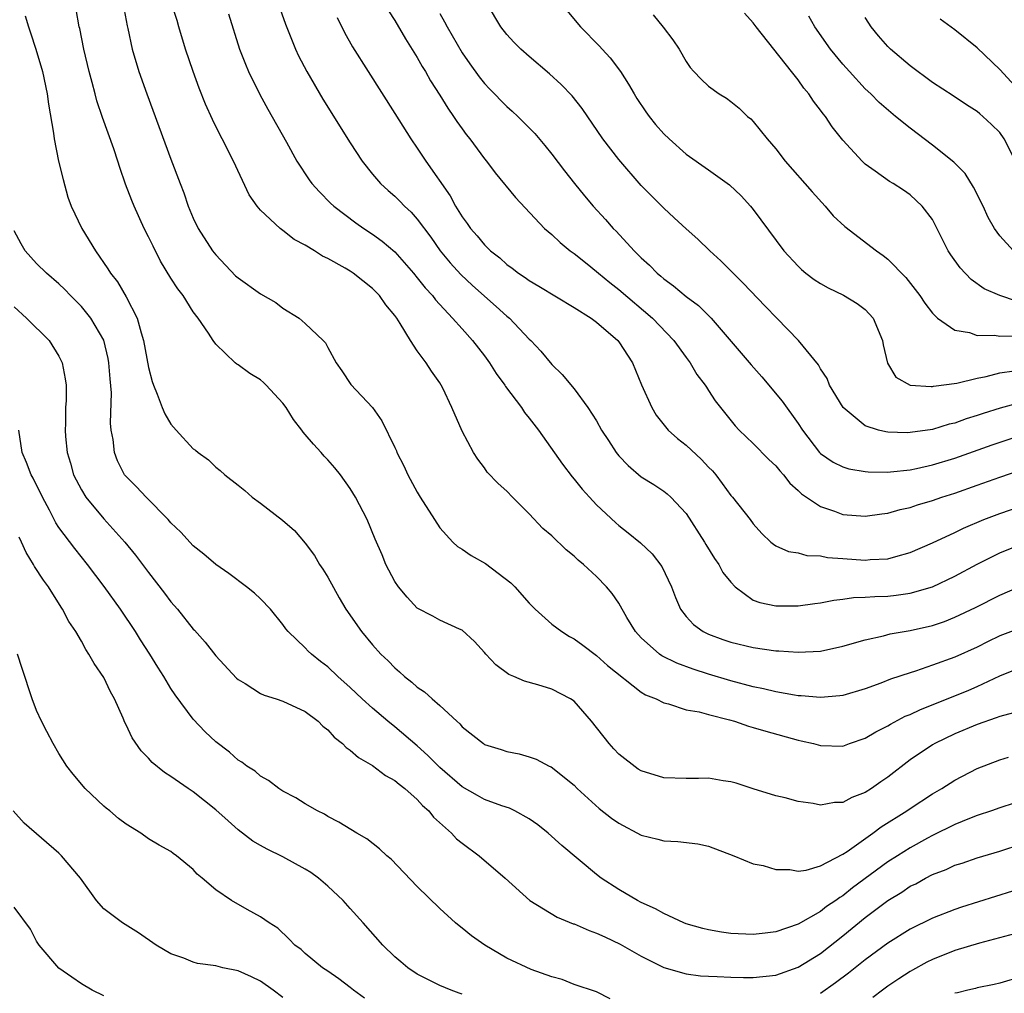
# Model space of a CAD drawing. Units: inches. Extents: x 2646000 to 2646659, y 1512000 to 1515000.
# Drawn here: x 2646111 to 2646199, y 1512645 to 1512732 of the extents above; entities that cross this region are included whole.
import ezdxf

# ---------------------------------------------------------------- set-up
doc = ezdxf.new("R2010")
doc.units = ezdxf.units.IN
doc.header["$MEASUREMENT"] = 0
doc.layers.add('LD26461512_2ft', color=41, linetype='Continuous')

msp = doc.modelspace()

# ---------------------------------------------------------------- linework, layer by layer
at = {"layer": 'LD26461512_2ft'}
for points, elevation in [([(2646200.237, 1512669.763), (2646199, 1512669.426), (2646198.699, 1512669.301), (2646197, 1512668.7), (2646195, 1512667.863), (2646193.197, 1512667), (2646193, 1512666.887), (2646191, 1512665.544), (2646189, 1512664.003), (2646188.398, 1512663.602), (2646187.567, 1512663), (2646187, 1512662.628), (2646185.809, 1512662.191), (2646185, 1512661.747), (2646184.263, 1512661.738), (2646183, 1512661.517), (2646182.332, 1512661.667), (2646181, 1512661.851), (2646179.844, 1512662.157), (2646179, 1512662.336), (2646177, 1512662.953), (2646175.467, 1512663.467), (2646175, 1512663.604), (2646174.314, 1512663.686), (2646173, 1512663.92), (2646172.117, 1512663.883), (2646171, 1512663.883), (2646169, 1512663.937), (2646167, 1512664.565), (2646166.734, 1512664.734), (2646165, 1512666.066), (2646164.533, 1512666.533), (2646164.119, 1512667), (2646162.567, 1512669), (2646161, 1512670.786), (2646160.683, 1512671), (2646159, 1512671.868), (2646157.751, 1512672.249), (2646156.566, 1512672.566), (2646155.614, 1512673), (2646155.181, 1512673.181), (2646154.025, 1512674.025), (2646153.112, 1512675), (2646153, 1512675.142), (2646152.108, 1512676.108), (2646151, 1512677.137), (2646150.775, 1512677.225), (2646149, 1512678.03), (2646148.395, 1512678.395), (2646147, 1512679.107), (2646146.081, 1512680.081), (2646145.309, 1512681), (2646145, 1512681.47), (2646144.196, 1512683), (2646143.85, 1512683.849), (2646143.244, 1512685.244), (2646142.519, 1512687), (2646141.493, 1512689), (2646141, 1512689.791), (2646140.132, 1512691), (2646139.637, 1512691.636), (2646139, 1512692.353), (2646138.681, 1512692.681), (2646138.414, 1512693), (2646137.725, 1512693.725), (2646137, 1512694.591), (2646136.804, 1512694.803), (2646136.684, 1512695), (2646135.943, 1512695.944), (2646135.283, 1512697), (2646135, 1512697.388), (2646133.504, 1512699), (2646133.256, 1512699.257), (2646133, 1512699.486), (2646132.036, 1512700.036), (2646131, 1512700.814), (2646130.873, 1512700.873), (2646130.722, 1512701), (2646129, 1512702.665), (2646128.766, 1512703), (2646128.359, 1512703.641), (2646127.429, 1512705), (2646127, 1512705.55), (2646126.083, 1512707), (2646125.606, 1512707.606), (2646125, 1512708.567), (2646124.082, 1512710.082), (2646123.401, 1512711.402), (2646123, 1512712.257), (2646122.624, 1512713), (2646121.704, 1512715), (2646121.501, 1512715.501), (2646120.947, 1512716.947), (2646120.431, 1512718.431), (2646120.262, 1512719), (2646119.9, 1512720.1), (2646118.887, 1512722.887), (2646118.383, 1512724.383), (2646118.24, 1512725), (2646117.974, 1512726.026), (2646117.701, 1512727), (2646117.215, 1512729), (2646116.857, 1512730.857), (2646116.817, 1512731), (2646116.54, 1512732.54)], 10150), ([(2646120.744, 1512733), (2646121.088, 1512731.088), (2646121.153, 1512730.847), (2646121.543, 1512729), (2646122.141, 1512727), (2646122.85, 1512725), (2646125, 1512719.185), (2646125.832, 1512717), (2646126.166, 1512716.166), (2646126.544, 1512715), (2646127, 1512713.907), (2646127.425, 1512713), (2646128.704, 1512711), (2646129, 1512710.629), (2646130.777, 1512708.778), (2646131, 1512708.584), (2646133, 1512707.159), (2646134.372, 1512706.371), (2646135, 1512705.887), (2646136.443, 1512705), (2646137, 1512704.505), (2646138.589, 1512703), (2646138.792, 1512702.792), (2646139, 1512702.371), (2646139.746, 1512701), (2646140.271, 1512700.271), (2646141.06, 1512699.059), (2646142.987, 1512697), (2646143.835, 1512695.835), (2646145, 1512693.426), (2646145.133, 1512693.133), (2646145.178, 1512693), (2646145.792, 1512691.792), (2646146.145, 1512691), (2646147, 1512689.453), (2646147.266, 1512689), (2646148.527, 1512687), (2646149, 1512686.276), (2646150.184, 1512685), (2646150.593, 1512684.593), (2646151, 1512684.376), (2646151.813, 1512683.813), (2646153.082, 1512683.082), (2646155.356, 1512681.356), (2646155.701, 1512681), (2646157, 1512679.534), (2646157.536, 1512679), (2646159, 1512677.669), (2646159.898, 1512677), (2646160.575, 1512676.575), (2646161, 1512676.361), (2646161.788, 1512675.788), (2646163, 1512674.874), (2646163.988, 1512673.988), (2646167, 1512671.609), (2646167.367, 1512671.367), (2646168.336, 1512671), (2646169, 1512670.635), (2646169.439, 1512670.561), (2646171, 1512670.029), (2646172.161, 1512669.839), (2646173, 1512669.589), (2646174.865, 1512669.136), (2646175.332, 1512669), (2646176.562, 1512668.562), (2646177, 1512668.457), (2646178.108, 1512668.108), (2646181, 1512667.314), (2646181.267, 1512667.267), (2646182.375, 1512667), (2646183, 1512666.829), (2646185, 1512666.782), (2646185.585, 1512667), (2646187, 1512667.48), (2646187.939, 1512668.061), (2646189, 1512668.589), (2646189.247, 1512668.753), (2646190.558, 1512669.441), (2646191, 1512669.618), (2646191.936, 1512670.064), (2646195, 1512671.259), (2646196.235, 1512671.765), (2646197, 1512672.1), (2646199, 1512673.05), (2646201, 1512673.849)], 10148), ([(2646201, 1512677.374), (2646199, 1512676.613), (2646197.907, 1512676.093), (2646197, 1512675.625), (2646195, 1512674.708), (2646193, 1512673.993), (2646191.473, 1512673.473), (2646191, 1512673.334), (2646189.256, 1512672.744), (2646188.39, 1512672.39), (2646187, 1512671.895), (2646185, 1512671.304), (2646184.736, 1512671.264), (2646183, 1512671.111), (2646181.277, 1512671.277), (2646181, 1512671.283), (2646180.675, 1512671.325), (2646179, 1512671.634), (2646177.908, 1512671.908), (2646177, 1512672.08), (2646175, 1512672.615), (2646173, 1512673.215), (2646171.642, 1512673.642), (2646170.177, 1512674.177), (2646168.839, 1512674.84), (2646168.612, 1512675), (2646167, 1512676.456), (2646166.489, 1512677), (2646165.722, 1512678.278), (2646165, 1512679.538), (2646164.4, 1512680.4), (2646163.893, 1512681), (2646163, 1512681.923), (2646161.839, 1512683), (2646161.369, 1512683.369), (2646161, 1512683.75), (2646160.296, 1512684.296), (2646159, 1512685.558), (2646158.217, 1512686.217), (2646157, 1512687.525), (2646155.49, 1512689), (2646155, 1512689.534), (2646154.232, 1512690.232), (2646153.248, 1512691.248), (2646153, 1512691.625), (2646152.404, 1512692.404), (2646152.018, 1512693), (2646151, 1512694.902), (2646150.085, 1512697), (2646149.276, 1512698.724), (2646149.132, 1512699), (2646149, 1512699.206), (2646148.252, 1512700.252), (2646147.782, 1512701), (2646147, 1512702.072), (2646146.387, 1512703), (2646145.476, 1512704.524), (2646145.164, 1512705), (2646145, 1512705.226), (2646144.188, 1512706.188), (2646143.609, 1512707), (2646143, 1512707.622), (2646141.26, 1512709), (2646141, 1512709.175), (2646140.56, 1512709.44), (2646139, 1512710.328), (2646138.53, 1512710.53), (2646137.819, 1512711), (2646137, 1512711.515), (2646136.004, 1512712.004), (2646135, 1512712.825), (2646134.758, 1512713), (2646133, 1512714.633), (2646132.707, 1512715), (2646131.989, 1512715.989), (2646130.584, 1512719), (2646129.579, 1512721), (2646129.375, 1512721.375), (2646128.713, 1512722.713), (2646128.089, 1512724.09), (2646127.521, 1512725.521), (2646126.979, 1512727), (2646126.304, 1512729), (2646125.697, 1512731), (2646125.547, 1512731.547), (2646125.059, 1512733.059)], 10146), ([(2646134.611, 1512733), (2646135.242, 1512731.241), (2646136.123, 1512729), (2646136.398, 1512728.398), (2646137.123, 1512727), (2646138.552, 1512724.552), (2646141, 1512720.64), (2646142.063, 1512719), (2646143, 1512717.845), (2646143.724, 1512717), (2646144.391, 1512716.391), (2646145, 1512715.874), (2646145.445, 1512715.445), (2646145.857, 1512715), (2646146.454, 1512714.453), (2646147, 1512713.839), (2646148.207, 1512712.207), (2646149.038, 1512711), (2646149.925, 1512709.925), (2646150.88, 1512708.88), (2646151.917, 1512707.917), (2646154.043, 1512706.043), (2646155, 1512705.18), (2646155.223, 1512705), (2646157, 1512703.121), (2646157.133, 1512703), (2646158.034, 1512702.034), (2646159, 1512700.849), (2646159.949, 1512699.949), (2646161, 1512698.664), (2646162.227, 1512697), (2646163, 1512695.813), (2646163.46, 1512695), (2646164.059, 1512694.059), (2646164.764, 1512693), (2646165, 1512692.708), (2646165.826, 1512691.826), (2646167, 1512690.825), (2646168.124, 1512690.124), (2646169, 1512689.549), (2646169.307, 1512689.307), (2646169.636, 1512689), (2646171, 1512687.555), (2646172.64, 1512685), (2646172.77, 1512684.77), (2646173.541, 1512683.541), (2646173.914, 1512683), (2646174.292, 1512682.292), (2646175, 1512681.41), (2646175.392, 1512681), (2646177, 1512679.824), (2646177.593, 1512679.594), (2646179, 1512679.302), (2646181, 1512679.292), (2646182.489, 1512679.512), (2646183, 1512679.565), (2646184.184, 1512679.816), (2646185, 1512679.889), (2646185.96, 1512680.04), (2646187, 1512680.067), (2646187.857, 1512680.142), (2646189, 1512680.168), (2646189.749, 1512680.251), (2646191, 1512680.424), (2646193, 1512681.013), (2646195, 1512681.957), (2646197, 1512683.019), (2646199, 1512684.033), (2646201, 1512684.836)], 10142), ([(2646144.434, 1512732.434), (2646145, 1512731.559), (2646145.933, 1512729.933), (2646147, 1512728.245), (2646147.445, 1512727.445), (2646147.718, 1512727), (2646148.179, 1512726.179), (2646149, 1512724.901), (2646149.722, 1512723.722), (2646150.242, 1512723), (2646150.532, 1512722.532), (2646151, 1512721.883), (2646151.377, 1512721.377), (2646151.692, 1512721), (2646153, 1512719.197), (2646153.169, 1512719), (2646153.951, 1512717.951), (2646155.753, 1512715.754), (2646158.366, 1512713), (2646159, 1512712.455), (2646159.741, 1512711.741), (2646160.663, 1512711), (2646161, 1512710.765), (2646162.168, 1512709.832), (2646163, 1512709.163), (2646163.177, 1512709), (2646164.176, 1512708.176), (2646165, 1512707.534), (2646168.003, 1512705), (2646169.92, 1512703), (2646171, 1512701.489), (2646171.377, 1512701), (2646171.966, 1512699.966), (2646172.71, 1512699), (2646172.814, 1512698.814), (2646173, 1512698.542), (2646173.593, 1512697.593), (2646175.377, 1512695.377), (2646175.733, 1512695), (2646177, 1512693.806), (2646178.377, 1512692.377), (2646179, 1512691.795), (2646179.358, 1512691.358), (2646179.683, 1512691), (2646180.267, 1512690.267), (2646181, 1512689.614), (2646181.313, 1512689.313), (2646183, 1512688.163), (2646184.248, 1512687.752), (2646185, 1512687.472), (2646187, 1512687.308), (2646188.476, 1512687.524), (2646189, 1512687.567), (2646190.102, 1512687.898), (2646191, 1512688.086), (2646191.674, 1512688.326), (2646193, 1512688.712), (2646193.832, 1512689), (2646195, 1512689.363), (2646197, 1512690.064), (2646199, 1512690.805), (2646201, 1512691.487)], 10138), ([(2646201, 1512697.494), (2646199.04, 1512696.96), (2646197.524, 1512696.476), (2646197, 1512696.288), (2646196.013, 1512695.987), (2646195, 1512695.622), (2646194.49, 1512695.51), (2646193, 1512695.061), (2646191, 1512694.765), (2646190.753, 1512694.754), (2646189, 1512694.808), (2646188.827, 1512694.826), (2646188.177, 1512695), (2646187, 1512695.378), (2646185.012, 1512697.012), (2646183.805, 1512699), (2646183.592, 1512699.592), (2646183, 1512700.471), (2646182.81, 1512700.81), (2646181.033, 1512703), (2646179.1, 1512705), (2646178.056, 1512706.055), (2646176.108, 1512708.108), (2646175.198, 1512709), (2646175, 1512709.221), (2646174.113, 1512710.113), (2646173.114, 1512711), (2646172.049, 1512712.049), (2646171, 1512712.961), (2646169.947, 1512713.947), (2646169, 1512714.796), (2646167.901, 1512715.901), (2646167, 1512716.837), (2646165, 1512719.144), (2646163.568, 1512721), (2646161.709, 1512723.709), (2646160.828, 1512724.828), (2646159.857, 1512725.857), (2646158.807, 1512726.807), (2646157, 1512728.338), (2646156.255, 1512729), (2646155.628, 1512729.628), (2646155, 1512730.297), (2646154.447, 1512731), (2646153.261, 1512733)], 10134), ([(2646159.893, 1512733), (2646161.566, 1512731), (2646163.274, 1512729.274), (2646163.504, 1512729), (2646164.229, 1512728.229), (2646165.129, 1512727), (2646165.871, 1512725.871), (2646166.359, 1512725), (2646166.606, 1512724.606), (2646167.404, 1512723.404), (2646167.7, 1512723), (2646168.277, 1512722.278), (2646169, 1512721.453), (2646169.482, 1512721), (2646171, 1512719.639), (2646173, 1512718.227), (2646174.878, 1512716.878), (2646175.906, 1512715.906), (2646176.749, 1512715), (2646177, 1512714.697), (2646179.722, 1512711), (2646181, 1512709.621), (2646181.319, 1512709.319), (2646181.703, 1512709), (2646182.444, 1512708.444), (2646183, 1512708.084), (2646183.69, 1512707.69), (2646185.041, 1512707.041), (2646186.285, 1512706.285), (2646187, 1512705.767), (2646187.695, 1512705), (2646188.548, 1512703), (2646188.598, 1512702.597), (2646188.972, 1512700.972), (2646189.727, 1512699.727), (2646191, 1512698.998), (2646192.874, 1512698.874), (2646193, 1512698.886), (2646193.089, 1512698.911), (2646195.184, 1512699.184), (2646197, 1512699.641), (2646197.783, 1512699.783), (2646199, 1512700.113), (2646200.282, 1512700.282)], 10132), ([(2646111.992, 1512731.992), (2646112.273, 1512731), (2646112.465, 1512730.465), (2646112.923, 1512729), (2646113.52, 1512727), (2646113.959, 1512725), (2646114.077, 1512724.077), (2646114.506, 1512721.494), (2646114.572, 1512721), (2646114.971, 1512719), (2646115.369, 1512717.369), (2646115.803, 1512715.803), (2646116.097, 1512715), (2646117.037, 1512713), (2646118.252, 1512711), (2646119.378, 1512709.379), (2646119.594, 1512709), (2646120.216, 1512708.216), (2646121, 1512706.877), (2646121.978, 1512705), (2646122.336, 1512703.664), (2646122.563, 1512703), (2646123, 1512700.57), (2646123.329, 1512699.329), (2646123.448, 1512699), (2646123.785, 1512698.215), (2646124.225, 1512697), (2646124.444, 1512696.444), (2646125, 1512695.526), (2646125.462, 1512695), (2646127, 1512693.318), (2646127.188, 1512693.188), (2646127.42, 1512693), (2646128.343, 1512692.343), (2646129, 1512691.681), (2646129.395, 1512691.395), (2646129.8, 1512691), (2646131, 1512690.083), (2646131.592, 1512689.592), (2646132.25, 1512689), (2646133, 1512688.468), (2646134.949, 1512686.949), (2646136.021, 1512686.021), (2646137, 1512684.914), (2646137.808, 1512683.808), (2646138.279, 1512683), (2646138.568, 1512682.568), (2646139, 1512681.854), (2646140.018, 1512680.018), (2646140.622, 1512679), (2646142.008, 1512677), (2646143, 1512675.833), (2646143.747, 1512675), (2646144.39, 1512674.39), (2646145, 1512673.757), (2646145.417, 1512673.416), (2646145.861, 1512673), (2646146.505, 1512672.505), (2646147, 1512672.048), (2646147.639, 1512671.639), (2646148.327, 1512671), (2646149, 1512670.416), (2646150.522, 1512669), (2646150.783, 1512668.783), (2646151, 1512668.513), (2646152.902, 1512667), (2646153, 1512666.936), (2646154.481, 1512666.481), (2646155, 1512666.287), (2646156.085, 1512666.085), (2646157, 1512665.834), (2646157.607, 1512665.607), (2646158.787, 1512665), (2646158.941, 1512664.941), (2646161, 1512663.287), (2646161.287, 1512663), (2646163.226, 1512661.225), (2646164.347, 1512660.347), (2646165, 1512659.888), (2646167, 1512658.835), (2646168.478, 1512658.478), (2646169, 1512658.319), (2646170.268, 1512658.268), (2646172.047, 1512658.047), (2646173, 1512657.855), (2646175.271, 1512657), (2646177, 1512656.286), (2646177.887, 1512656.114), (2646179, 1512655.775), (2646180.249, 1512655.751), (2646181, 1512655.623), (2646181.719, 1512655.719), (2646183, 1512656.09), (2646185, 1512657.13), (2646185.386, 1512657.386), (2646187.675, 1512659), (2646188.431, 1512659.569), (2646190.708, 1512661), (2646191, 1512661.205), (2646193, 1512662.515), (2646193.842, 1512663), (2646195, 1512663.74), (2646197, 1512664.785), (2646199, 1512665.557), (2646199.782, 1512665.782)], 10152), ([(2646130.142, 1512732.142), (2646131.136, 1512729), (2646131.658, 1512727.658), (2646131.94, 1512727), (2646132.951, 1512724.951), (2646133.654, 1512723.654), (2646135.313, 1512720.688), (2646136.237, 1512719), (2646137.331, 1512717.331), (2646137.578, 1512717), (2646138.253, 1512716.253), (2646139.257, 1512715.257), (2646139.536, 1512715), (2646141.5, 1512713.5), (2646142.229, 1512713), (2646143, 1512712.498), (2646143.864, 1512711.864), (2646145, 1512710.901), (2646146.664, 1512709), (2646147, 1512708.602), (2646147.698, 1512707.698), (2646148.353, 1512707), (2646148.623, 1512706.622), (2646150.139, 1512705), (2646151, 1512704.025), (2646151.939, 1512703), (2646153, 1512701.616), (2646153.452, 1512701), (2646154.049, 1512700.049), (2646154.815, 1512699), (2646154.884, 1512698.884), (2646156.302, 1512697), (2646156.578, 1512696.578), (2646157, 1512696.068), (2646157.813, 1512695), (2646159.963, 1512691.963), (2646160.82, 1512690.82), (2646161, 1512690.616), (2646161.721, 1512689.721), (2646162.365, 1512689), (2646163, 1512688.329), (2646164.715, 1512686.715), (2646165, 1512686.472), (2646165.834, 1512685.834), (2646166.931, 1512684.93), (2646167.962, 1512683.962), (2646168.828, 1512682.828), (2646169.699, 1512681), (2646170.055, 1512680.055), (2646170.506, 1512679), (2646171, 1512678.35), (2646171.648, 1512677.648), (2646172.519, 1512677), (2646173, 1512676.763), (2646174.285, 1512676.285), (2646175, 1512676.051), (2646177, 1512675.572), (2646179, 1512675.286), (2646179.281, 1512675.281), (2646181, 1512675.16), (2646183, 1512675.27), (2646185, 1512675.693), (2646187, 1512676.268), (2646188.634, 1512676.634), (2646189.207, 1512676.793), (2646191, 1512677.096), (2646193, 1512677.553), (2646194.081, 1512677.919), (2646195, 1512678.282), (2646196.84, 1512679.16), (2646199, 1512680.27), (2646201, 1512681.117)], 10144), ([(2646139.832, 1512731.832), (2646140.503, 1512730.503), (2646141.218, 1512729.218), (2646142.598, 1512727), (2646145, 1512723.261), (2646146.425, 1512721), (2646147, 1512720.164), (2646147.76, 1512719), (2646149.921, 1512715.921), (2646150.414, 1512715), (2646151, 1512714.048), (2646151.451, 1512713.451), (2646151.752, 1512713), (2646152.338, 1512712.339), (2646153, 1512711.526), (2646153.544, 1512711), (2646154.366, 1512710.366), (2646155, 1512709.778), (2646155.461, 1512709.461), (2646156.043, 1512709), (2646156.624, 1512708.624), (2646157, 1512708.339), (2646157.852, 1512707.852), (2646161, 1512705.951), (2646162.512, 1512705), (2646163, 1512704.642), (2646164.901, 1512703), (2646165, 1512702.875), (2646166.203, 1512701), (2646167.032, 1512699.031), (2646167.934, 1512697), (2646168.335, 1512696.336), (2646169.397, 1512695), (2646170.231, 1512694.231), (2646171, 1512693.659), (2646172.371, 1512692.37), (2646173, 1512691.698), (2646173.351, 1512691.351), (2646173.654, 1512691), (2646174.23, 1512690.23), (2646175, 1512689.147), (2646175.14, 1512689), (2646176.733, 1512687), (2646177, 1512686.631), (2646177.762, 1512685.762), (2646178.574, 1512685), (2646178.804, 1512684.804), (2646179, 1512684.675), (2646180.152, 1512684.153), (2646181, 1512684.023), (2646181.791, 1512683.791), (2646183, 1512683.757), (2646183.623, 1512683.623), (2646185, 1512683.539), (2646187, 1512683.388), (2646187.432, 1512683.432), (2646189, 1512683.497), (2646189.717, 1512683.717), (2646191, 1512684.052), (2646193, 1512684.943), (2646195, 1512685.861), (2646195.765, 1512686.235), (2646197.597, 1512687), (2646199, 1512687.543), (2646201, 1512688.24)], 10140), ([(2646149, 1512732.187), (2646149.442, 1512731.442), (2646149.659, 1512731), (2646151, 1512728.679), (2646151.679, 1512727.679), (2646152.525, 1512726.525), (2646153, 1512725.93), (2646153.452, 1512725.452), (2646155, 1512723.891), (2646155.475, 1512723.474), (2646155.982, 1512723), (2646157.485, 1512721.485), (2646158.396, 1512720.396), (2646159, 1512719.636), (2646160.131, 1512718.131), (2646161.026, 1512717), (2646161.914, 1512715.914), (2646162.694, 1512715), (2646163.796, 1512713.796), (2646164.496, 1512713), (2646164.75, 1512712.75), (2646166.354, 1512711), (2646167, 1512710.362), (2646167.721, 1512709.721), (2646168.405, 1512709), (2646168.74, 1512708.74), (2646169, 1512708.504), (2646169.886, 1512707.885), (2646171, 1512706.933), (2646172.119, 1512706.119), (2646173.239, 1512705), (2646176.808, 1512700.808), (2646177.753, 1512699.753), (2646179.573, 1512697.573), (2646181, 1512695.575), (2646181.38, 1512695), (2646182.918, 1512693), (2646183, 1512692.917), (2646184.131, 1512692.131), (2646185, 1512691.722), (2646185.543, 1512691.543), (2646187, 1512691.302), (2646187.27, 1512691.27), (2646189, 1512691.248), (2646189.26, 1512691.26), (2646191, 1512691.459), (2646191.568, 1512691.568), (2646193, 1512691.886), (2646195, 1512692.479), (2646198.33, 1512693.67), (2646201, 1512694.562)], 10136), ([(2646168.059, 1512732.059), (2646168.963, 1512730.963), (2646169.824, 1512729.824), (2646170.378, 1512729), (2646171, 1512727.909), (2646171.378, 1512727.379), (2646171.692, 1512727), (2646172.337, 1512726.338), (2646173, 1512725.695), (2646173.945, 1512725), (2646174.615, 1512724.615), (2646175, 1512724.336), (2646175.746, 1512723.746), (2646176.495, 1512723), (2646176.777, 1512722.777), (2646177, 1512722.545), (2646178.233, 1512721), (2646179, 1512720.094), (2646179.858, 1512719), (2646182.258, 1512716.258), (2646183.408, 1512715), (2646184.13, 1512714.13), (2646185.168, 1512713.168), (2646188.003, 1512711), (2646188.591, 1512710.591), (2646189, 1512710.264), (2646190.631, 1512708.631), (2646191.884, 1512707), (2646192.325, 1512706.325), (2646193, 1512705.443), (2646193.455, 1512705), (2646195, 1512703.924), (2646196.293, 1512703.707), (2646197, 1512703.447), (2646198.537, 1512703.463), (2646199, 1512703.379), (2646200.583, 1512703.417)], 10130), ([(2646200.514, 1512706.514), (2646199, 1512706.997), (2646197.617, 1512707.617), (2646196.443, 1512708.443), (2646195.473, 1512709.473), (2646194.638, 1512710.638), (2646194.401, 1512711), (2646193, 1512713.81), (2646192.093, 1512715), (2646191, 1512716.006), (2646190.411, 1512716.411), (2646189.495, 1512717), (2646189.177, 1512717.177), (2646187.885, 1512718.115), (2646187, 1512718.735), (2646186.727, 1512719), (2646185, 1512720.875), (2646184.057, 1512722.057), (2646183.434, 1512723), (2646183.232, 1512723.232), (2646183, 1512723.57), (2646182.37, 1512724.369), (2646181.974, 1512725), (2646181.52, 1512725.52), (2646181, 1512726.255), (2646180.425, 1512727), (2646177.244, 1512731), (2646177, 1512731.352), (2646176.229, 1512732.229)], 10128), ([(2646200.231, 1512711), (2646199, 1512712.344), (2646198.548, 1512713), (2646197.984, 1512713.984), (2646197.53, 1512715), (2646196.672, 1512716.672), (2646195.906, 1512717.906), (2646194.912, 1512718.912), (2646193, 1512720.438), (2646191, 1512721.937), (2646189.685, 1512723), (2646188.231, 1512724.231), (2646187.49, 1512725), (2646187, 1512725.468), (2646185.577, 1512727), (2646185, 1512727.662), (2646183.894, 1512729), (2646182.483, 1512731), (2646181.954, 1512731.953)], 10126), ([(2646200.421, 1512719), (2646199.389, 1512721), (2646199, 1512721.551), (2646198.275, 1512722.275), (2646197.496, 1512723), (2646197.221, 1512723.22), (2646197, 1512723.424), (2646196.032, 1512724.032), (2646194.838, 1512724.839), (2646193, 1512726.03), (2646191, 1512727.512), (2646189.266, 1512729), (2646189, 1512729.251), (2646188.192, 1512730.192), (2646187.532, 1512731), (2646187.312, 1512731.312), (2646187, 1512731.821)], 10124), ([(2646201.01, 1512725.009), (2646199, 1512727.19), (2646197, 1512729.119), (2646195, 1512730.73), (2646193.681, 1512731.681)], 10122), ([(2646200.304, 1512661.696), (2646199, 1512661.27), (2646198.257, 1512661), (2646197, 1512660.584), (2646196.319, 1512660.319), (2646195, 1512659.769), (2646193, 1512658.794), (2646192.554, 1512658.554), (2646191, 1512657.708), (2646189.878, 1512657), (2646189, 1512656.438), (2646185.871, 1512654.129), (2646185, 1512653.427), (2646184.725, 1512653.275), (2646184.363, 1512653), (2646183.546, 1512652.454), (2646183, 1512652.018), (2646181, 1512650.874), (2646179, 1512650.19), (2646178.068, 1512650.068), (2646177, 1512649.954), (2646175, 1512650.061), (2646174.173, 1512650.173), (2646173, 1512650.368), (2646172.488, 1512650.488), (2646171, 1512650.913), (2646170.789, 1512651), (2646169, 1512651.849), (2646168.266, 1512652.266), (2646167, 1512652.826), (2646166.654, 1512653), (2646165, 1512653.969), (2646163.423, 1512655), (2646163, 1512655.306), (2646159.894, 1512657.894), (2646158.686, 1512659), (2646157.752, 1512659.752), (2646157, 1512660.284), (2646155.697, 1512661), (2646155.233, 1512661.233), (2646154.546, 1512661.454), (2646153, 1512662.025), (2646152.361, 1512662.361), (2646151, 1512663.157), (2646149, 1512664.881), (2646147.95, 1512665.95), (2646147, 1512666.807), (2646145, 1512668.505), (2646144.38, 1512669), (2646143, 1512670.176), (2646142.09, 1512671), (2646141, 1512672.019), (2646139.897, 1512673), (2646139, 1512673.854), (2646138.348, 1512674.348), (2646137.542, 1512675), (2646137.269, 1512675.269), (2646137, 1512675.57), (2646135.462, 1512677), (2646135.254, 1512677.254), (2646135, 1512677.625), (2646133.878, 1512679), (2646133, 1512679.925), (2646132.448, 1512680.448), (2646131.752, 1512681), (2646130.177, 1512682.177), (2646129, 1512682.993), (2646127.927, 1512683.927), (2646127, 1512684.669), (2646125.877, 1512685.877), (2646125, 1512686.716), (2646124.754, 1512687), (2646122.775, 1512689), (2646121.927, 1512689.927), (2646121, 1512690.838), (2646120.869, 1512691), (2646120.242, 1512692.242), (2646119.957, 1512693), (2646119.845, 1512694.155), (2646119.677, 1512695), (2646119.61, 1512695.61), (2646119.681, 1512698.319), (2646119.563, 1512699.563), (2646119.465, 1512701), (2646119.398, 1512701.398), (2646119, 1512703.009), (2646117.834, 1512705), (2646117, 1512706.041), (2646116.042, 1512707), (2646115.537, 1512707.537), (2646115, 1512708.065), (2646113.887, 1512709), (2646113, 1512709.87), (2646111.987, 1512711), (2646111.619, 1512711.619), (2646111, 1512712.796)], 10154), ([(2646111, 1512705.986), (2646112.099, 1512705), (2646114.124, 1512703), (2646115, 1512701.58), (2646115.296, 1512701), (2646115.571, 1512699.571), (2646115.632, 1512699), (2646115.639, 1512697.639), (2646115.599, 1512697), (2646115.588, 1512695.588), (2646115.553, 1512695), (2646115.588, 1512694.411), (2646115.732, 1512693), (2646116.034, 1512692.034), (2646116.306, 1512691), (2646117, 1512689.65), (2646117.393, 1512689), (2646119, 1512687.082), (2646120.889, 1512685), (2646121.839, 1512683.839), (2646123, 1512682.276), (2646124.435, 1512680.435), (2646125, 1512679.667), (2646125.581, 1512679), (2646127, 1512677.231), (2646127.118, 1512677.118), (2646128.066, 1512676.066), (2646129, 1512674.847), (2646130.861, 1512672.861), (2646131, 1512672.739), (2646131.636, 1512672.364), (2646133, 1512671.489), (2646133.331, 1512671.331), (2646134.407, 1512671), (2646135, 1512670.799), (2646137, 1512669.878), (2646138.157, 1512669), (2646138.573, 1512668.573), (2646139, 1512668.239), (2646139.578, 1512667.577), (2646140.319, 1512667), (2646140.65, 1512666.651), (2646141, 1512666.433), (2646141.759, 1512665.759), (2646143, 1512665.056), (2646144.171, 1512664.171), (2646145, 1512663.713), (2646145.374, 1512663.374), (2646145.89, 1512663), (2646147, 1512662.015), (2646147.473, 1512661.473), (2646148.018, 1512661), (2646148.444, 1512660.444), (2646150.046, 1512659), (2646150.509, 1512658.509), (2646151, 1512658.104), (2646152.511, 1512657), (2646154.832, 1512655), (2646157.054, 1512653), (2646159.496, 1512651.496), (2646160.924, 1512650.924), (2646161, 1512650.906), (2646162.331, 1512650.331), (2646163, 1512650.095), (2646163.75, 1512649.75), (2646165.099, 1512649.099), (2646167, 1512648.038), (2646169.02, 1512647.02), (2646171, 1512646.45), (2646172.28, 1512646.28), (2646173, 1512646.24), (2646173.774, 1512646.226), (2646175, 1512646.146), (2646176.113, 1512646.113), (2646177, 1512646.112), (2646179, 1512646.338), (2646181, 1512647.041), (2646183, 1512648.274), (2646185, 1512649.838), (2646187, 1512651.478), (2646189, 1512652.993), (2646190.25, 1512653.75), (2646191, 1512654.265), (2646191.499, 1512654.5), (2646192.38, 1512655), (2646193, 1512655.322), (2646194.222, 1512655.778), (2646195, 1512656.141), (2646195.658, 1512656.343), (2646197, 1512656.808), (2646199, 1512657.4), (2646201, 1512658.044)], 10156), ([(2646164.21, 1512644.21), (2646163, 1512644.831), (2646161, 1512645.509), (2646159.941, 1512645.941), (2646159, 1512646.183), (2646157.173, 1512646.827), (2646155, 1512647.86), (2646153.03, 1512649), (2646151.846, 1512649.846), (2646151, 1512650.537), (2646150.731, 1512650.731), (2646150.416, 1512651), (2646149, 1512652.288), (2646147, 1512654.252), (2646144.674, 1512656.674), (2646144.282, 1512657), (2646143.62, 1512657.62), (2646142.497, 1512658.497), (2646141.605, 1512659), (2646139.999, 1512659.999), (2646139, 1512660.512), (2646138.704, 1512660.703), (2646138.091, 1512661), (2646137, 1512661.635), (2646136.163, 1512662.163), (2646135, 1512662.77), (2646134.623, 1512663), (2646133.699, 1512663.699), (2646133, 1512664.095), (2646132.529, 1512664.53), (2646131.777, 1512665), (2646131.345, 1512665.345), (2646131, 1512665.53), (2646130.235, 1512666.235), (2646129, 1512667.161), (2646128.066, 1512668.066), (2646127, 1512669.201), (2646125.368, 1512671.368), (2646125, 1512671.936), (2646124.36, 1512673), (2646123.825, 1512673.825), (2646123.126, 1512675), (2646122.28, 1512676.28), (2646121.84, 1512677), (2646120.494, 1512679), (2646119.043, 1512681.043), (2646117.556, 1512683), (2646116.409, 1512684.409), (2646115, 1512686.309), (2646114.72, 1512686.72), (2646114.145, 1512687.855), (2646113.522, 1512689), (2646112.694, 1512690.695), (2646112.522, 1512691), (2646112.111, 1512692.111), (2646111.725, 1512693), (2646111.409, 1512695)], 10158), ([(2646151, 1512644.63), (2646150.723, 1512644.723), (2646150.015, 1512645), (2646149, 1512645.423), (2646147.932, 1512645.932), (2646147, 1512646.436), (2646146.15, 1512647), (2646145.514, 1512647.514), (2646145, 1512647.961), (2646143.936, 1512649), (2646142.161, 1512651), (2646141, 1512652.283), (2646140.378, 1512653), (2646139, 1512654.284), (2646138.164, 1512655), (2646137.499, 1512655.499), (2646137, 1512655.791), (2646135, 1512656.893), (2646133.59, 1512657.59), (2646133, 1512657.907), (2646132.308, 1512658.308), (2646131, 1512659.299), (2646130.096, 1512660.096), (2646129, 1512661.103), (2646127, 1512662.697), (2646126.527, 1512663), (2646125, 1512664.077), (2646124.423, 1512664.423), (2646123.331, 1512665.33), (2646123, 1512665.704), (2646122.351, 1512666.351), (2646121.535, 1512667.535), (2646121, 1512668.667), (2646120.881, 1512668.882), (2646120.723, 1512669.277), (2646119.951, 1512671), (2646119.618, 1512671.618), (2646119, 1512672.914), (2646118.149, 1512674.149), (2646117.682, 1512675), (2646117.401, 1512675.401), (2646117, 1512676.139), (2646116.497, 1512677), (2646115.898, 1512677.898), (2646115.333, 1512679), (2646115.193, 1512679.193), (2646114.07, 1512681), (2646113.611, 1512681.611), (2646112.815, 1512682.815), (2646112.722, 1512683), (2646112.062, 1512684.062), (2646111.66, 1512685), (2646111.439, 1512685.438)], 10160), ([(2646142.278, 1512644.278), (2646141.292, 1512645), (2646141, 1512645.242), (2646140, 1512646), (2646139, 1512646.695), (2646138.525, 1512647), (2646137, 1512648.266), (2646136.616, 1512648.617), (2646136.07, 1512649), (2646135.56, 1512649.56), (2646134.536, 1512650.536), (2646133.78, 1512651), (2646133, 1512651.552), (2646131.794, 1512652.205), (2646130.398, 1512653), (2646129, 1512653.937), (2646127.789, 1512655), (2646127.351, 1512655.351), (2646127, 1512655.767), (2646125.511, 1512657), (2646125.201, 1512657.201), (2646125, 1512657.362), (2646123.946, 1512657.946), (2646123, 1512658.515), (2646122.313, 1512659), (2646121, 1512659.806), (2646120.333, 1512660.333), (2646119.53, 1512661), (2646119.229, 1512661.229), (2646119, 1512661.434), (2646117.355, 1512663), (2646116.277, 1512664.277), (2646115.707, 1512665), (2646115, 1512666.12), (2646114.477, 1512667), (2646113.909, 1512668.092), (2646113.446, 1512669), (2646113, 1512669.965), (2646112.61, 1512671), (2646111.711, 1512673.711), (2646111.31, 1512675)], 10162), ([(2646135, 1512644.324), (2646134.118, 1512645), (2646133, 1512645.793), (2646132.196, 1512646.196), (2646131, 1512646.724), (2646129.631, 1512647), (2646129, 1512647.153), (2646127.386, 1512647.386), (2646127, 1512647.501), (2646126.141, 1512647.86), (2646125, 1512648.24), (2646123.671, 1512649), (2646122.111, 1512650.111), (2646120.667, 1512651), (2646119, 1512652.252), (2646118.363, 1512653), (2646116.931, 1512655), (2646115.234, 1512657), (2646115, 1512657.233), (2646111.907, 1512659.907), (2646110.909, 1512661)], 10164), ([(2646200.16, 1512653.84), (2646195.605, 1512652.395), (2646195, 1512652.184), (2646193, 1512651.414), (2646191, 1512650.442), (2646189, 1512649.187), (2646187, 1512647.701), (2646185.503, 1512646.497), (2646184.353, 1512645.646), (2646183, 1512644.697)], 10158), ([(2646119, 1512644.473), (2646117.968, 1512645), (2646117, 1512645.554), (2646116.162, 1512646.162), (2646115, 1512646.959), (2646113.232, 1512649), (2646113, 1512649.379), (2646112.454, 1512650.453), (2646111, 1512652.398)], 10166), ([(2646203, 1512650.75), (2646197.195, 1512649.195), (2646195, 1512648.521), (2646193, 1512647.734), (2646192.504, 1512647.496), (2646191.218, 1512646.782), (2646191, 1512646.66), (2646189.988, 1512646.012), (2646189, 1512645.338), (2646188.534, 1512645), (2646187.67, 1512644.33)], 10160), ([(2646201, 1512646.214), (2646199, 1512645.614), (2646198.506, 1512645.494), (2646197, 1512645.19), (2646196.855, 1512645.145), (2646196.155, 1512645), (2646195.24, 1512644.76), (2646195, 1512644.713)], 10162)]:
    msp.add_lwpolyline(points, dxfattribs=dict(at, elevation=elevation))

doc.saveas('drawing.dxf')
